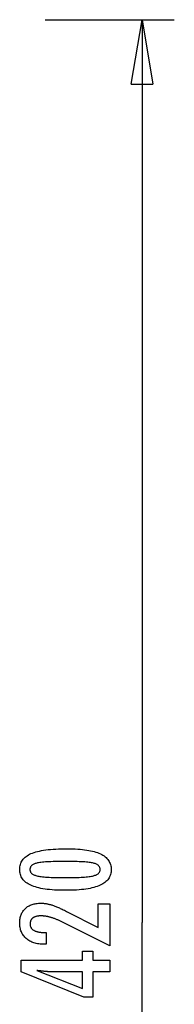
# Model space of a CAD drawing. Extents: x -59 to 59, y -25 to 25.
# Drawn here: x 55 to 59, y 2 to 25 of the extents above; entities that cross this region are included whole.
import ezdxf

# ---------------------------------------------------------------- set-up
doc = ezdxf.new("R2010")
doc.units = 0
doc.layers.get('0').update_dxf_attribs({"linetype": 'CONTINUOUS'})

msp = doc.modelspace()

# ---------------------------------------------------------------- linework, layer by layer
at = {"color": 0}
for points in [[(55.9396, 24.6284), (58.9396, 24.6284)], [(57.9397, 23.1283), (58.1896, 24.6284)], [(58.1896, 24.6284), (58.1896, 3.6061)], [(58.1896, 24.6284), (58.4396, 23.1283)], [(58.1896, 24.6284), (58.1896, 23.1283)], [(57.9397, 23.1283), (58.4396, 23.1283)], [(56.4563, 5.3216), (56.4563, 5.3216), (56.5194, 5.321), (56.5807, 5.3196), (56.6397, 5.3173), (56.6969, 5.3141), (56.7518, 5.3098), (56.8048, 5.3046), (56.8556, 5.2985), (56.9046, 5.2916), (56.9513, 5.2835), (56.9961, 5.2746), (57.0388, 5.2648), (57.0795, 5.2541), (57.118, 5.2423), (57.1546, 5.2297), (57.189, 5.2161), (57.2216, 5.2017), (57.2216, 5.2017), (57.2519, 5.1861), (57.2804, 5.1697), (57.3069, 5.1522), (57.3316, 5.1339), (57.3541, 5.1144), (57.3748, 5.0941), (57.3935, 5.0727), (57.4103, 5.0506), (57.4249, 5.0273), (57.4377, 5.0031), (57.4485, 4.9779), (57.4575, 4.9519), (57.4642, 4.9247), (57.4692, 4.8966), (57.4722, 4.8675), (57.4733, 4.8376), (57.4733, 4.8376), (57.4722, 4.8068), (57.4692, 4.7773), (57.4641, 4.7486), (57.4571, 4.7212), (57.4479, 4.6946), (57.437, 4.6691), (57.4239, 4.6446), (57.409, 4.6213), (57.3918, 4.5988), (57.3728, 4.5774), (57.3516, 4.557), (57.3287, 4.5378), (57.3035, 4.5193), (57.2765, 4.5021), (57.2474, 4.4858), (57.2164, 4.4707), (57.2164, 4.4707), (57.183, 4.4563), (57.1474, 4.443), (57.1095, 4.4305), (57.0695, 4.419), (57.0271, 4.4083), (56.9825, 4.3987), (56.9357, 4.3899), (56.8867, 4.3822), (56.8352, 4.3751), (56.7815, 4.3692), (56.7256, 4.364), (56.6675, 4.36), (56.6069, 4.3567), (56.5442, 4.3545), (56.4793, 4.3531), (56.4121, 4.3527), (56.4121, 4.3527), (56.3446, 4.3531), (56.2795, 4.3545), (56.2165, 4.3567), (56.1559, 4.36), (56.0974, 4.364), (56.0414, 4.3692), (55.9875, 4.3751), (55.9361, 4.3822), (55.8867, 4.3899), (55.8398, 4.3987), (55.7949, 4.4083), (55.7525, 4.419), (55.7122, 4.4305), (55.6744, 4.443), (55.6387, 4.4563), (55.6054, 4.4707), (55.6054, 4.4707), (55.574, 4.4858), (55.5447, 4.5021), (55.5174, 4.5193), (55.4923, 4.5378), (55.4691, 4.557), (55.4479, 4.5774), (55.4287, 4.5988), (55.4117, 4.6213), (55.3965, 4.6446), (55.3834, 4.6691), (55.3722, 4.6946), (55.3632, 4.7212), (55.3561, 4.7486), (55.3511, 4.7773), (55.3481, 4.8068), (55.3472, 4.8376), (55.3472, 4.8376), (55.3481, 4.8688), (55.3512, 4.8991), (55.3562, 4.9282), (55.3635, 4.9564), (55.3726, 4.9833), (55.3839, 5.0092), (55.3972, 5.034), (55.4126, 5.0577), (55.4299, 5.0802), (55.4493, 5.1016), (55.4708, 5.1219), (55.4944, 5.1412), (55.5199, 5.1593), (55.5476, 5.1764), (55.5772, 5.1923), (55.6091, 5.2073), (55.6091, 5.2073), (55.643, 5.221), (55.6795, 5.234), (55.7185, 5.2459), (55.7602, 5.2572), (55.8042, 5.2673), (55.8508, 5.2767), (55.9, 5.2852), (55.9517, 5.2929), (56.0058, 5.2995), (56.0625, 5.3054), (56.1218, 5.3103), (56.1837, 5.3144), (56.2479, 5.3175), (56.3148, 5.3198), (56.3843, 5.3211), (56.4563, 5.3216)], [(56.4027, 5.0253), (56.4027, 5.0253), (56.3408, 5.025), (56.2819, 5.0245), (56.2256, 5.0237), (56.1721, 5.0227), (56.1212, 5.0211), (56.0731, 5.0194), (56.0276, 5.0174), (55.9851, 5.0151), (55.945, 5.0123), (55.9078, 5.0092), (55.8732, 5.0058), (55.8415, 5.0023), (55.8123, 4.9983), (55.786, 4.9941), (55.7622, 4.9895), (55.7413, 4.9848), (55.7413, 4.9848), (55.7221, 4.9794), (55.7043, 4.9735), (55.6876, 4.9671), (55.6723, 4.9602), (55.6582, 4.9527), (55.6453, 4.9448), (55.6336, 4.9364), (55.6233, 4.9276), (55.614, 4.918), (55.6061, 4.9081), (55.5993, 4.8976), (55.5939, 4.8867), (55.5896, 4.8751), (55.5866, 4.8631), (55.5848, 4.8505), (55.5842, 4.8376), (55.5842, 4.8376), (55.5848, 4.8244), (55.5866, 4.812), (55.5897, 4.8), (55.5942, 4.7886), (55.5998, 4.7775), (55.6067, 4.7672), (55.6148, 4.7572), (55.6243, 4.7479), (55.6348, 4.7388), (55.6468, 4.7304), (55.66, 4.7224), (55.6744, 4.7151), (55.69, 4.708), (55.707, 4.7017), (55.7251, 4.6957), (55.7446, 4.6904), (55.7446, 4.6904), (55.7659, 4.6852), (55.79, 4.6805), (55.8166, 4.6761), (55.846, 4.6721), (55.8778, 4.6683), (55.9124, 4.6649), (55.9495, 4.6618), (55.9894, 4.6592), (56.0317, 4.6567), (56.0768, 4.6547), (56.1244, 4.6528), (56.1749, 4.6515), (56.2278, 4.6503), (56.2834, 4.6496), (56.3417, 4.6491), (56.4027, 4.649), (56.4027, 4.649), (56.4634, 4.6491), (56.5217, 4.6496), (56.5771, 4.6503), (56.6301, 4.6515), (56.6803, 4.6528), (56.728, 4.6547), (56.7729, 4.6567), (56.8154, 4.6592), (56.855, 4.6618), (56.8921, 4.6649), (56.9264, 4.6683), (56.9583, 4.6721), (56.9874, 4.6761), (57.014, 4.6805), (57.0379, 4.6852), (57.0593, 4.6904), (57.0593, 4.6904), (57.0783, 4.6957), (57.0963, 4.7017), (57.113, 4.708), (57.1286, 4.7151), (57.1427, 4.7224), (57.1559, 4.7304), (57.1676, 4.7388), (57.1784, 4.7479), (57.1876, 4.7572), (57.1957, 4.7672), (57.2025, 4.7775), (57.2082, 4.7886), (57.2124, 4.8), (57.2157, 4.812), (57.2175, 4.8244), (57.2183, 4.8376), (57.2183, 4.8376), (57.2175, 4.8505), (57.2157, 4.8631), (57.2127, 4.8751), (57.2085, 4.8867), (57.2028, 4.8976), (57.1962, 4.9081), (57.1883, 4.918), (57.1793, 4.9276), (57.1688, 4.9364), (57.1573, 4.9448), (57.1444, 4.9527), (57.1306, 4.9602), (57.1153, 4.9671), (57.0989, 4.9735), (57.0812, 4.9794), (57.0626, 4.9848), (57.0626, 4.9848), (57.0416, 4.9895), (57.018, 4.9941), (56.9917, 4.9983), (56.9628, 5.0023), (56.931, 5.0058), (56.8966, 5.0092), (56.8595, 5.0123), (56.8197, 5.0151), (56.777, 5.0174), (56.7317, 5.0194), (56.6836, 5.0211), (56.633, 5.0227), (56.5794, 5.0237), (56.5232, 5.0245), (56.4643, 5.025), (56.4027, 5.0253)], [(57.4389, 3.0635), (56.2968, 3.6312), (56.2968, 3.6312), (56.28, 3.6391), (56.2635, 3.647), (56.2472, 3.6544), (56.2311, 3.6617), (56.2151, 3.6686), (56.1995, 3.6754), (56.1839, 3.6818), (56.1687, 3.6881), (56.1534, 3.6939), (56.1385, 3.6996), (56.1237, 3.7049), (56.1091, 3.7101), (56.0946, 3.7148), (56.0805, 3.7194), (56.0664, 3.7235), (56.0527, 3.7276), (56.0527, 3.7276), (56.0389, 3.7311), (56.0251, 3.7346), (56.0113, 3.7377), (55.9978, 3.7407), (55.984, 3.7433), (55.9705, 3.7459), (55.957, 3.7481), (55.9435, 3.7502), (55.93, 3.7518), (55.9165, 3.7534), (55.903, 3.7546), (55.8896, 3.7557), (55.8761, 3.7564), (55.8629, 3.7571), (55.8495, 3.7575), (55.8363, 3.7577), (55.8363, 3.7577), (55.8214, 3.7574), (55.807, 3.7568), (55.793, 3.7558), (55.7797, 3.7545), (55.7666, 3.7527), (55.7541, 3.7507), (55.7419, 3.7482), (55.7304, 3.7454), (55.719, 3.742), (55.7082, 3.7384), (55.6978, 3.7344), (55.6879, 3.7301), (55.6783, 3.7252), (55.6692, 3.7201), (55.6605, 3.7146), (55.6524, 3.7088), (55.6524, 3.7088), (55.6445, 3.7024), (55.6373, 3.6958), (55.6304, 3.6888), (55.6243, 3.6817), (55.6184, 3.674), (55.6132, 3.6661), (55.6084, 3.6579), (55.6043, 3.6494), (55.6004, 3.6404), (55.5973, 3.6312), (55.5945, 3.6217), (55.5924, 3.6119), (55.5906, 3.6016), (55.5894, 3.591), (55.5886, 3.5801), (55.5885, 3.5691), (55.5885, 3.5691), (55.5888, 3.5571), (55.5897, 3.5456), (55.5913, 3.5343), (55.5937, 3.5236), (55.5967, 3.513), (55.6004, 3.503), (55.6048, 3.4932), (55.6099, 3.4839), (55.6155, 3.4747), (55.6218, 3.4661), (55.6288, 3.4577), (55.6366, 3.4498), (55.6449, 3.4421), (55.6539, 3.4348), (55.6636, 3.4278), (55.6741, 3.4214), (55.6741, 3.4214), (55.6849, 3.4151), (55.6966, 3.4093), (55.7086, 3.4039), (55.7215, 3.399), (55.7348, 3.3943), (55.7489, 3.3902), (55.7636, 3.3864), (55.7789, 3.3832), (55.7948, 3.3801), (55.8113, 3.3776), (55.8284, 3.3753), (55.8461, 3.3737), (55.8644, 3.3722), (55.8835, 3.3713), (55.903, 3.3707), (55.9234, 3.3706), (55.9605, 3.3706), (55.9605, 3.095), (55.9149, 3.095), (55.9149, 3.095), (55.882, 3.0954), (55.8501, 3.0969), (55.819, 3.0994), (55.789, 3.1032), (55.7597, 3.1077), (55.7314, 3.1134), (55.704, 3.1201), (55.6777, 3.1281), (55.652, 3.1368), (55.6273, 3.1467), (55.6035, 3.1576), (55.5806, 3.1696), (55.5585, 3.1825), (55.5374, 3.1966), (55.5172, 3.2117), (55.4981, 3.2281), (55.4981, 3.2281), (55.4797, 3.2449), (55.4626, 3.2627), (55.4467, 3.2812), (55.432, 3.3005), (55.4182, 3.3205), (55.4059, 3.3415), (55.3947, 3.3631), (55.3848, 3.3857), (55.3758, 3.4089), (55.3682, 3.433), (55.3616, 3.4578), (55.3565, 3.4835), (55.3523, 3.5098), (55.3494, 3.5371), (55.3476, 3.5651), (55.3472, 3.594), (55.3472, 3.594), (55.3476, 3.6199), (55.3491, 3.6454), (55.3516, 3.6701), (55.3553, 3.6943), (55.3598, 3.7176), (55.3655, 3.7404), (55.3722, 3.7624), (55.38, 3.7839), (55.3885, 3.8044), (55.3983, 3.8245), (55.4091, 3.8437), (55.4211, 3.8624), (55.4338, 3.8802), (55.4478, 3.8975), (55.4628, 3.914), (55.4789, 3.9299), (55.4789, 3.9299), (55.4956, 3.9448), (55.5131, 3.9589), (55.5313, 3.972), (55.5503, 3.9842), (55.57, 3.9952), (55.5905, 4.0054), (55.6118, 4.0146), (55.6339, 4.023), (55.6565, 4.0301), (55.6799, 4.0365), (55.7041, 4.0418), (55.7291, 4.0463), (55.7547, 4.0496), (55.7811, 4.0521), (55.8083, 4.0535), (55.8363, 4.0541), (55.8363, 4.0541), (55.8513, 4.0538), (55.8664, 4.0533), (55.8817, 4.0523), (55.8973, 4.0512), (55.9128, 4.0496), (55.9285, 4.0477), (55.9444, 4.0455), (55.9605, 4.0431), (55.9766, 4.0401), (55.9928, 4.0369), (56.0092, 4.0334), (56.0258, 4.0296), (56.0425, 4.0253), (56.0594, 4.0207), (56.0764, 4.0158), (56.0936, 4.0108), (56.0936, 4.0108), (56.1108, 4.005), (56.1288, 3.9988), (56.1471, 3.9921), (56.1662, 3.985), (56.1855, 3.9773), (56.2056, 3.9692), (56.2261, 3.9607), (56.2473, 3.9518), (56.2687, 3.9422), (56.2909, 3.9322), (56.3134, 3.9217), (56.3367, 3.9109), (56.3603, 3.8995), (56.3846, 3.8876), (56.4092, 3.8753), (56.4346, 3.8626), (57.1703, 3.4835), (57.1703, 4.0376), (57.4389, 4.0376), (57.4389, 3.0635)], [(58.1896, -17.4162), (58.1896, 3.6061)], [(57.4389, 2.4543), (57.0489, 2.4543), (57.0489, 1.8616), (56.8354, 1.8616), (55.3815, 2.4543), (55.3815, 2.7243), (56.8039, 2.7243), (56.8039, 2.9392), (57.0489, 2.9392), (57.0489, 2.7243), (57.4389, 2.7243), (57.4389, 2.4543)], [(56.8039, 2.4543), (56.0983, 2.4543), (56.0983, 2.4543), (56.0905, 2.4543), (56.0826, 2.4543), (56.0743, 2.4544), (56.066, 2.4547), (56.0573, 2.455), (56.0485, 2.4554), (56.0394, 2.4558), (56.0302, 2.4564), (56.0205, 2.4569), (56.0108, 2.4575), (56.0007, 2.4581), (55.9905, 2.4589), (55.9799, 2.4597), (55.9693, 2.4606), (55.9583, 2.4616), (55.9473, 2.4628), (55.9473, 2.4628), (55.9357, 2.4637), (55.9242, 2.4647), (55.9123, 2.4659), (55.9005, 2.4671), (55.8883, 2.4683), (55.876, 2.4697), (55.8635, 2.4712), (55.851, 2.4728), (55.8379, 2.4743), (55.8249, 2.4759), (55.8115, 2.4776), (55.7982, 2.4794), (55.7845, 2.4812), (55.7707, 2.4832), (55.7567, 2.4851), (55.7427, 2.4872), (56.8039, 2.0644), (56.8039, 2.4543)]]:
    msp.add_lwpolyline(points, dxfattribs=at)

doc.saveas('drawing.dxf')
